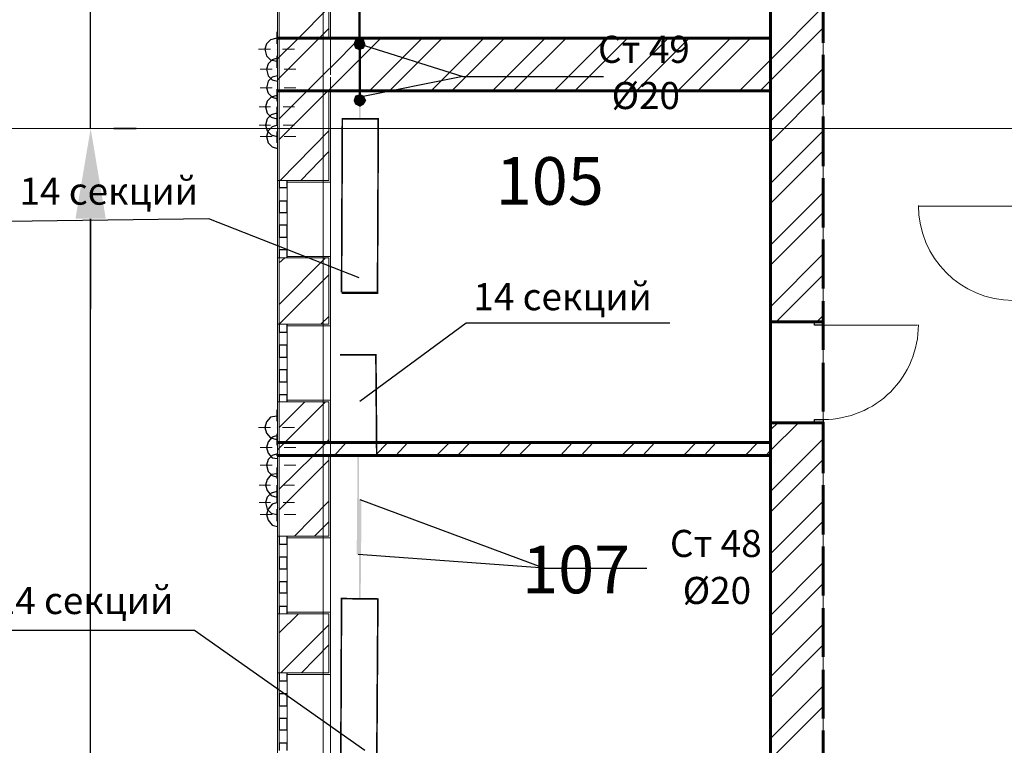
# Model space of a CAD drawing. Units: millimetres. Extents: x 16 to 424, y 9 to 301.
# Drawn here: x 44 to 71, y 248 to 268 of the extents above; entities that cross this region are included whole.
import ezdxf

# ---------------------------------------------------------------- set-up
doc = ezdxf.new("R2010")
doc.units = ezdxf.units.MM
doc.layers.add('PDF _Геометрия', color=7, linetype='Continuous', true_color=0xff6600)
doc.layers.add('PDF _Сплошная заливка', color=7, linetype='Continuous')
doc.layers.add('PDF _Текст', color=7, linetype='Continuous')
doc.styles.add('PDF Arial', font='arial.ttf')

msp = doc.modelspace()

# ---------------------------------------------------------------- linework, layer by layer
at = {"layer": 'PDF _Геометрия', "color": 32, "lineweight": 5, "true_color": 0xda4e00}
for points in [[(52.01424, 288.45468), (52.01424, 286.3071), (52.01424, 27.31338), (52.01424, 25.1658)], [(36.58266, 264.80916), (38.73024, 264.80916), (309.8124, 264.80916), (311.95998, 264.80916)]]:
    msp.add_lwpolyline(points, dxfattribs=at)
at = {"layer": 'PDF _Геометрия', "color": 251, "lineweight": 20, "true_color": 0x686868}
for points in [[(88.32384, 194.73606), (88.32384, 193.69548), (88.36812, 193.69548), (114.3162, 193.69548), (114.3162, 193.73976), (114.3162, 195.11244), (114.3162, 195.15672), (89.78508, 195.15672), (89.78508, 283.2075), (89.78508, 283.25178), (50.79654, 283.25178), (50.75226, 283.25178), (50.75226, 177.68826), (50.75226, 177.64398), (71.34246, 177.64398), (71.34246, 177.68826), (71.34246, 179.06094), (71.34246, 179.10522), (65.87388, 179.10522)], [(52.2135, 266.42538), (52.2135, 267.68736)], [(50.75226, 267.31098), (50.75226, 265.84974)], [(52.2135, 264.87558), (52.2135, 266.11542)], [(52.2135, 263.32578), (52.2135, 264.56562)], [(52.2135, 261.75384), (52.2135, 263.01582)], [(52.2135, 260.20404), (52.2135, 261.44388)], [(52.2135, 258.6321), (52.2135, 259.89408)], [(52.2135, 257.0823), (52.2135, 258.32214)], [(52.2135, 255.5325), (52.2135, 256.77234)], [(50.75226, 256.10814), (50.75226, 255.7539)], [(52.2135, 253.96056), (52.2135, 255.22254)], [(52.2135, 252.41076), (52.2135, 253.6506)], [(52.2135, 250.86096), (52.2135, 252.1008)], [(52.2135, 249.28902), (52.2135, 250.551)], [(52.2135, 247.73922), (52.2135, 248.97906)]]:
    msp.add_lwpolyline(points, dxfattribs=at)
at = {"layer": 'PDF _Геометрия', "color": 7, "lineweight": 60}
for points in [[(64.41264, 281.79054), (64.41264, 179.10522)], [(65.87388, 267.17814), (65.87388, 268.52868)], [(64.41264, 267.31098), (52.2135, 267.31098), (52.16922, 267.31098), (52.2135, 267.31098)], [(65.87388, 265.47336), (65.87388, 266.84604)], [(64.41264, 265.84974), (52.2135, 265.84974), (52.16922, 265.84974), (52.2135, 265.84974)], [(65.87388, 263.76858), (65.87388, 265.14126)], [(65.87388, 262.0638), (65.87388, 263.43648)], [(65.87388, 260.38116), (65.87388, 261.7317)], [(65.87388, 258.67638), (65.87388, 260.02692)], [(64.41264, 259.53984), (64.41264, 259.45128), (64.41264, 259.53984), (64.41264, 259.45128), (65.63034, 259.45128), (65.87388, 259.45128), (65.63034, 259.45128), (64.41264, 259.45128), (65.63034, 259.45128), (65.87388, 259.45128), (65.87388, 259.53984), (65.87388, 259.45128), (65.87388, 259.53984)], [(65.87388, 256.9716), (65.87388, 258.32214)], [(64.41264, 256.59522), (64.41264, 256.66164), (64.41264, 256.59522), (64.41264, 256.66164), (65.63034, 256.66164), (65.87388, 256.66164), (65.63034, 256.66164), (64.41264, 256.66164), (65.63034, 256.66164), (65.87388, 256.66164), (65.87388, 256.59522), (65.87388, 256.66164), (65.87388, 256.59522)], [(65.87388, 255.26682), (65.87388, 256.6395)], [(64.41264, 256.10814), (52.2135, 256.10814), (52.16922, 256.10814), (52.2135, 256.10814)], [(64.41264, 255.7539), (52.2135, 255.7539), (52.16922, 255.7539), (52.2135, 255.7539)], [(65.87388, 253.56204), (65.87388, 254.93472)], [(65.87388, 251.8794), (65.87388, 253.22994)], [(65.87388, 250.17462), (65.87388, 251.52516)], [(65.87388, 248.46984), (65.87388, 249.82038)], [(65.87388, 246.76506), (65.87388, 248.13774)]]:
    msp.add_lwpolyline(points, dxfattribs=at)
at = {"layer": 'PDF _Геометрия', "color": 7, "lineweight": 18}
for points in [[(71.12106, 202.64004), (71.12106, 281.79054), (65.87388, 281.79054), (65.87388, 202.64004)], [(64.41264, 267.31098), (64.41264, 273.31092), (52.2135, 273.31092), (52.2135, 267.31098)], [(64.41264, 256.10814), (64.41264, 265.84974), (52.2135, 265.84974), (52.2135, 256.10814)], [(64.41264, 237.99762), (64.41264, 255.7539), (52.2135, 255.7539), (52.2135, 237.99762)]]:
    msp.add_lwpolyline(points, close=True, dxfattribs=at)
at = {"layer": 'PDF _Геометрия', "color": 7, "lineweight": 0}
for points in [[(53.03268, 265.4955, 0.06589, 0.06589, 0), (53.02161, 268.25193, 0.06642, 0.06642, 0), (53.51976, 268.25193, 0.04428, 0.04428, 0), (53.51976, 273.06738, 0.04428, 0.04428, 0), (52.56774, 273.06738, 0.04366, 0.04366, 0), (52.52346, 268.25193, 0.06642, 0.06642, 0), (53.01054, 268.25193, 0, 0, 0)], [(52.52346, 260.25939, 0.06642, 0.06642, 0), (53.51976, 260.25939, 0.04407, 0.04407, 0), (53.5419, 265.07484, 0.04428, 0.04428, 0), (52.5456, 265.07484, 0.04428, 0.04428, 0), (52.52346, 260.27046, 0, 0, 0)]]:
    msp.add_lwpolyline(points, format="xyseb", dxfattribs=at)
at = {"layer": 'PDF _Геометрия', "color": 7, "lineweight": 25}
for points in [[(45.5715, 264.80916), (45.5715, 269.10432)], [(53.01054, 267.156), (55.88874, 266.24826), (53.03268, 265.67262)], [(55.88874, 266.24826), (59.78538, 266.24826)], [(53.01054, 260.66898), (48.84822, 262.30734), (42.53832, 262.21878)], [(45.5715, 211.45176), (45.5715, 262.30734), (45.5715, 259.80552)], [(53.03268, 257.25942), (55.9773, 259.42914), (61.623, 259.42914)], [(53.03268, 254.5362), (58.14702, 252.63216), (52.9884, 253.00854)], [(58.14702, 252.63216), (60.98094, 252.63216)], [(53.16552, 247.58424), (48.4497, 250.90524), (42.11766, 250.90524)]]:
    msp.add_lwpolyline(points, dxfattribs=at)
at = {"layer": 'PDF _Геометрия', "color": 14, "lineweight": 20, "true_color": 0xa70d01}
for points in [[(52.16922, 267.31098), (52.16922, 268.10802), (51.01794, 268.10802), (50.79654, 268.10802), (51.01794, 268.10802), (50.79654, 268.10802), (50.79654, 267.31098), (50.79654, 265.84974), (50.79654, 263.37006), (51.01794, 263.37006), (50.79654, 263.37006), (51.01794, 263.37006), (52.16922, 263.37006), (52.16922, 265.84974)], [(52.16922, 256.10814), (52.16922, 257.23728), (51.01794, 257.23728), (50.79654, 257.23728), (51.01794, 257.23728), (50.79654, 257.23728), (50.79654, 256.10814), (50.79654, 255.7539), (50.79654, 253.51776), (51.01794, 253.51776), (50.79654, 253.51776), (51.01794, 253.51776), (52.16922, 253.51776), (52.16922, 255.7539)]]:
    msp.add_lwpolyline(points, dxfattribs=at)
at = {"layer": 'PDF _Геометрия', "color": 11, "lineweight": 5, "true_color": 0xfd8379}
for points in [[(51.3279, 267.31098), (52.12494, 268.10802)], [(63.54918, 265.84974), (64.41264, 266.7132), (65.87388, 268.17444)], [(52.16922, 267.57666), (51.90354, 267.31098)], [(64.12482, 265.84974), (64.41264, 266.13756), (65.87388, 267.5988)], [(50.75226, 266.1597), (50.79654, 266.20398), (51.90354, 267.31098), (50.79654, 266.20398)], [(50.75226, 266.73534), (50.79654, 266.77962), (51.3279, 267.31098), (50.79654, 266.77962)], [(52.2135, 265.91616), (53.60832, 267.31098)], [(52.2135, 266.4918), (53.03268, 267.31098)], [(53.29836, 265.84974), (54.7596, 267.31098)], [(53.85186, 265.84974), (55.3131, 267.31098)], [(55.00314, 265.84974), (56.46438, 267.31098)], [(55.57878, 265.84974), (57.04002, 267.31098)], [(56.70792, 265.84974), (58.16916, 267.31098)], [(57.28356, 265.84974), (58.7448, 267.31098)], [(58.4127, 265.84974), (59.87394, 267.31098)], [(58.98834, 265.84974), (60.44958, 267.31098)], [(60.11748, 265.84974), (61.57872, 267.31098)], [(60.69312, 265.84974), (62.15436, 267.31098)], [(61.8444, 265.84974), (63.30564, 267.31098)], [(62.3979, 265.84974), (63.85914, 267.31098)], [(50.79654, 265.07484), (51.57144, 265.84974), (52.16922, 266.44752), (52.2135, 266.4918), (52.16922, 266.44752), (51.57144, 265.84974)], [(64.41264, 265.00842), (65.87388, 266.46966)], [(50.79654, 264.4992), (52.14708, 265.84974), (52.16922, 265.87188), (52.2135, 265.91616), (52.16922, 265.87188), (52.14708, 265.84974)], [(64.41264, 264.43278), (65.87388, 265.89402)], [(52.16922, 264.74274), (50.81868, 263.37006)], [(64.41264, 263.2815), (65.87388, 264.74274)], [(52.16922, 264.1671), (51.39432, 263.37006)], [(64.41264, 262.728), (65.87388, 264.18924)], [(64.41264, 261.57672), (65.87388, 263.03796)], [(64.41264, 261.02322), (65.87388, 262.48446)], [(50.95152, 261.22248), (50.79654, 261.08964)], [(50.79654, 259.93836), (52.08066, 261.22248)], [(64.41264, 259.87194), (65.87388, 261.33318)], [(52.16922, 260.75754), (50.79654, 259.38486)], [(64.56762, 259.45128), (65.87388, 260.75754)], [(52.16922, 259.60626), (51.94782, 259.38486)], [(65.69676, 259.45128), (65.87388, 259.6284)], [(50.79654, 256.5288), (51.50502, 257.23728)], [(52.08066, 257.23728), (50.95152, 256.10814)], [(64.2798, 255.7539), (64.41264, 255.88674), (65.18754, 256.66164)], [(64.41264, 256.46238), (64.6119, 256.66164)], [(52.16922, 256.1967), (52.1028, 256.10814)], [(64.41264, 254.7576), (65.87388, 256.21884)], [(50.75226, 255.90888), (50.79654, 255.95316), (50.95152, 256.10814), (50.79654, 255.95316)], [(50.79654, 254.82402), (51.74856, 255.7539), (52.1028, 256.10814), (51.74856, 255.7539)], [(52.3242, 255.7539), (52.6563, 256.10814)], [(53.45334, 255.7539), (53.80758, 256.10814)], [(54.02898, 255.7539), (54.36108, 256.10814)], [(55.15812, 255.7539), (55.51236, 256.10814)], [(55.73376, 255.7539), (56.088, 256.10814)], [(56.88504, 255.7539), (57.21714, 256.10814)], [(57.43854, 255.7539), (57.79278, 256.10814)], [(58.58982, 255.7539), (58.92192, 256.10814)], [(59.16546, 255.7539), (59.49756, 256.10814)], [(60.2946, 255.7539), (60.64884, 256.10814)], [(60.87024, 255.7539), (61.20234, 256.10814)], [(61.99938, 255.7539), (62.35362, 256.10814)], [(62.57502, 255.7539), (62.90712, 256.10814)], [(63.70416, 255.7539), (64.0584, 256.10814)], [(52.16922, 255.62106), (50.79654, 254.24838)], [(64.41264, 254.18196), (65.87388, 255.6432)], [(52.16922, 254.49192), (51.2172, 253.51776)], [(64.41264, 253.03068), (65.87388, 254.49192)], [(52.16922, 253.91628), (51.7707, 253.51776)], [(64.41264, 252.47718), (65.87388, 253.93842)], [(64.41264, 251.3259), (65.87388, 252.78714)], [(64.41264, 250.75026), (65.87388, 252.2115)], [(51.3279, 251.37018), (50.79654, 250.83882)], [(50.84082, 249.73182), (52.16922, 251.06022)], [(64.41264, 249.62112), (65.87388, 251.08236)], [(52.16922, 250.50672), (51.41646, 249.73182)], [(64.41264, 249.04548), (65.87388, 250.50672)], [(64.41264, 247.91634), (65.87388, 249.37758)], [(64.41264, 247.3407), (65.87388, 248.80194)]]:
    msp.add_lwpolyline(points, dxfattribs=at)
at = {"layer": 'PDF _Геометрия', "color": 165, "lineweight": 20, "true_color": 0x53669e}
for points in [[(52.2135, 267.55452), (52.2135, 267.79806)], [(50.75226, 267.53238), (50.75226, 266.11542)], [(52.2135, 267.24456), (52.2135, 267.4881)], [(52.2135, 266.91246), (52.2135, 267.17814)], [(52.2135, 266.6025), (52.2135, 266.86818)], [(52.2135, 266.29254), (52.2135, 266.53608)], [(52.2135, 265.98258), (52.2135, 266.22612)], [(50.75226, 265.76118), (50.75226, 264.32208)], [(52.2135, 265.67262), (52.2135, 265.91616)], [(52.2135, 265.36266), (52.2135, 265.6062)], [(52.2135, 265.0527), (52.2135, 265.29624)], [(52.2135, 264.7206), (52.2135, 264.98628)], [(52.2135, 264.41064), (52.2135, 264.67632)], [(52.2135, 264.10068), (52.2135, 264.34422)], [(50.75226, 263.96784), (50.75226, 262.55088)], [(52.2135, 263.79072), (52.2135, 264.03426)], [(52.2135, 263.48076), (52.2135, 263.7243)], [(50.79654, 263.37006), (50.75226, 263.37006), (50.79654, 263.37006)], [(51.01794, 263.37006), (51.01794, 263.32578), (52.2135, 263.32578), (52.2135, 263.37006), (52.2135, 263.32578), (51.01794, 263.32578)], [(52.2135, 263.1708), (52.2135, 263.41434)], [(52.2135, 262.86084), (52.2135, 263.10438)], [(52.2135, 262.55088), (52.2135, 262.79442)], [(52.2135, 262.21878), (52.2135, 262.48446)], [(50.75226, 262.19664), (50.75226, 260.77968)], [(52.2135, 261.90882), (52.2135, 262.1745)], [(52.2135, 261.59886), (52.2135, 261.8424)], [(52.2135, 261.2889), (52.2135, 261.53244)], [(50.79654, 261.22248), (50.75226, 261.22248), (50.79654, 261.22248)], [(51.01794, 261.22248), (51.01794, 261.26676), (52.2135, 261.26676), (52.2135, 261.22248), (52.2135, 261.26676), (51.01794, 261.26676)], [(52.2135, 260.97894), (52.2135, 261.22248)], [(52.2135, 260.66898), (52.2135, 260.91252)], [(52.2135, 260.35902), (52.2135, 260.60256)], [(50.75226, 260.42544), (50.75226, 259.00848)], [(52.2135, 260.02692), (52.2135, 260.2926)], [(52.2135, 259.71696), (52.2135, 259.98264)], [(52.2135, 259.407), (52.2135, 259.67268)], [(50.79654, 259.38486), (50.75226, 259.38486), (50.79654, 259.38486)], [(51.01794, 259.38486), (51.01794, 259.34058), (52.2135, 259.34058), (52.2135, 259.38486), (52.2135, 259.34058), (51.01794, 259.34058)], [(52.2135, 259.09704), (52.2135, 259.34058)], [(52.2135, 258.78708), (52.2135, 259.03062)], [(50.75226, 258.65424), (50.75226, 257.23728)], [(52.2135, 258.47712), (52.2135, 258.72066)], [(52.2135, 258.16716), (52.2135, 258.4107)], [(52.2135, 257.8572), (52.2135, 258.10074)], [(52.2135, 257.5251), (52.2135, 257.79078)], [(51.01794, 257.23728), (51.01794, 257.28156), (52.2135, 257.28156), (52.2135, 257.23728), (52.2135, 257.28156), (51.01794, 257.28156)], [(52.2135, 257.21514), (52.2135, 257.48082)], [(50.79654, 257.23728), (50.75226, 257.23728), (50.79654, 257.23728)], [(52.2135, 256.90518), (52.2135, 257.14872)], [(50.75226, 256.88304), (50.75226, 255.46608)], [(52.2135, 256.59522), (52.2135, 256.83876)], [(52.2135, 256.28526), (52.2135, 256.5288)], [(52.2135, 255.9753), (52.2135, 256.21884)], [(52.2135, 255.66534), (52.2135, 255.90888)], [(52.2135, 255.35538), (52.2135, 255.59892)], [(50.75226, 255.11184), (50.75226, 253.69488)], [(52.2135, 255.02328), (52.2135, 255.28896)], [(52.2135, 254.71332), (52.2135, 254.979)], [(52.2135, 254.40336), (52.2135, 254.6469)], [(52.2135, 254.0934), (52.2135, 254.33694)], [(52.2135, 253.78344), (52.2135, 254.02698)], [(50.79654, 253.51776), (50.75226, 253.51776), (50.79654, 253.51776)], [(51.01794, 253.51776), (51.01794, 253.47348), (52.2135, 253.47348), (52.2135, 253.51776), (52.2135, 253.47348), (51.01794, 253.47348)], [(52.2135, 253.47348), (52.2135, 253.71702)], [(50.75226, 253.34064), (50.75226, 251.92368)], [(52.2135, 253.16352), (52.2135, 253.40706)], [(52.2135, 252.83142), (52.2135, 253.0971)], [(52.2135, 252.52146), (52.2135, 252.78714)], [(52.2135, 252.2115), (52.2135, 252.47718)], [(52.2135, 251.90154), (52.2135, 252.14508)], [(52.2135, 251.59158), (52.2135, 251.83512)], [(50.75226, 251.56944), (50.75226, 250.15248)], [(50.79654, 251.37018), (50.75226, 251.37018), (50.79654, 251.37018)], [(51.01794, 251.37018), (51.01794, 251.41446), (52.2135, 251.41446), (52.2135, 251.37018), (52.2135, 251.41446), (51.01794, 251.41446)], [(52.2135, 251.28162), (52.2135, 251.52516)], [(52.2135, 250.97166), (52.2135, 251.2152)], [(52.2135, 250.6617), (52.2135, 250.90524)], [(52.2135, 250.3296), (52.2135, 250.59528)], [(52.2135, 250.01964), (52.2135, 250.28532)], [(52.2135, 249.70968), (52.2135, 249.95322)], [(50.75226, 249.79824), (50.75226, 248.38128)], [(50.79654, 249.73182), (50.75226, 249.73182), (50.79654, 249.73182)], [(51.01794, 249.73182), (51.01794, 249.68754), (52.2135, 249.68754), (52.2135, 249.73182), (52.2135, 249.68754), (51.01794, 249.68754)], [(52.2135, 249.39972), (52.2135, 249.64326)], [(52.2135, 249.08976), (52.2135, 249.3333)], [(52.2135, 248.7798), (52.2135, 249.02334)], [(52.2135, 248.46984), (52.2135, 248.71338)], [(52.2135, 248.15988), (52.2135, 248.40342)], [(50.75226, 248.02704), (50.75226, 246.61008)], [(52.2135, 247.82778), (52.2135, 248.09346)], [(52.2135, 247.51782), (52.2135, 247.7835)]]:
    msp.add_lwpolyline(points, dxfattribs=at)
at = {"layer": 'PDF _Геометрия', "color": 1, "lineweight": 0}
for points in [[(50.73012, 267.156), (50.73012, 267.4881)], [(50.553, 267.00102), (50.2209, 267.00102)], [(50.73012, 267.00102), (50.73012, 267.00102)], [(50.75226, 266.6025), (50.75226, 266.9346)], [(50.8851, 267.00102), (51.2172, 267.00102)], [(50.73012, 266.8239), (50.73012, 266.4918)], [(50.59728, 266.44752), (50.26518, 266.44752)], [(50.75226, 266.11542), (50.75226, 266.44752)], [(50.75226, 266.44752), (50.75226, 266.44752)], [(50.92938, 266.44752), (51.26148, 266.44752)], [(50.75226, 266.2704), (50.75226, 265.9383)], [(50.59728, 265.9383), (50.26518, 265.9383)], [(50.73012, 265.56192), (50.73012, 265.89402)], [(50.75226, 265.9383), (50.75226, 265.9383)], [(50.75226, 265.78332), (50.75226, 265.45122)], [(50.92938, 265.9383), (51.26148, 265.9383)], [(50.553, 265.40694), (50.24304, 265.40694)], [(50.73012, 265.07484), (50.73012, 265.40694)], [(50.73012, 265.40694), (50.73012, 265.40694)], [(50.73012, 265.22982), (50.73012, 264.89772)], [(50.90724, 265.40694), (51.2172, 265.40694)], [(50.75226, 264.74274), (50.75226, 265.07484)], [(50.553, 264.89772), (50.24304, 264.89772)], [(50.73012, 264.89772), (50.73012, 264.89772)], [(50.73012, 264.7206), (50.73012, 264.41064)], [(50.90724, 264.89772), (51.2172, 264.89772)], [(50.59728, 264.58776), (50.26518, 264.58776)], [(50.75226, 264.58776), (50.75226, 264.58776)], [(50.75226, 264.41064), (50.75226, 264.07854)], [(50.92938, 264.58776), (51.26148, 264.58776)], [(50.73012, 256.70592), (50.73012, 257.01588)], [(50.553, 256.5288), (50.2209, 256.5288)], [(50.73012, 256.5288), (50.73012, 256.5288)], [(50.75226, 256.15242), (50.75226, 256.46238)], [(50.8851, 256.5288), (51.2172, 256.5288)], [(50.73012, 256.35168), (50.73012, 256.04172)], [(50.59728, 255.9753), (50.26518, 255.9753)], [(50.75226, 255.66534), (50.75226, 255.9753)], [(50.75226, 255.9753), (50.75226, 255.9753)], [(50.92938, 255.9753), (51.26148, 255.9753)], [(50.75226, 255.79818), (50.75226, 255.48822)], [(50.59728, 255.48822), (50.26518, 255.48822)], [(50.73012, 255.11184), (50.73012, 255.4218)], [(50.75226, 255.48822), (50.75226, 255.48822)], [(50.92938, 255.48822), (51.26148, 255.48822)], [(50.75226, 255.3111), (50.75226, 254.979)], [(50.553, 254.93472), (50.24304, 254.93472)], [(50.73012, 254.60262), (50.73012, 254.93472)], [(50.73012, 254.93472), (50.73012, 254.93472)], [(50.90724, 254.93472), (51.2172, 254.93472)], [(50.73012, 254.7576), (50.73012, 254.44764)], [(50.75226, 254.29266), (50.75226, 254.60262)], [(50.553, 254.44764), (50.24304, 254.44764)], [(50.73012, 254.44764), (50.73012, 254.44764)], [(50.90724, 254.44764), (51.2172, 254.44764)], [(50.59728, 254.11554), (50.26518, 254.11554)], [(50.73012, 254.27052), (50.73012, 253.93842)], [(50.75226, 254.11554), (50.75226, 254.11554)], [(50.92938, 254.11554), (51.26148, 254.11554)], [(50.75226, 253.93842), (50.75226, 253.62846)]]:
    msp.add_lwpolyline(points, dxfattribs=at)
at = {"layer": 'PDF _Геометрия', "color": 14, "lineweight": 30, "true_color": 0xa70d01}
for points in [[(50.75226, 267.31098), (50.73012, 267.31098), (50.553, 267.2667), (50.4423, 267.156), (50.39802, 267.00102), (50.4423, 266.8239), (50.553, 266.7132), (50.73012, 266.66892), (50.75226, 266.66892)], [(50.75226, 266.75748), (50.59728, 266.7132), (50.48658, 266.6025), (50.4423, 266.44752), (50.48658, 266.2704), (50.59728, 266.1597), (50.75226, 266.11542)], [(50.75226, 266.2704), (50.59728, 266.22612), (50.48658, 266.11542), (50.4423, 265.9383), (50.48658, 265.78332), (50.59728, 265.67262), (50.75226, 265.62834)], [(50.75226, 265.7169), (50.73012, 265.7169), (50.57514, 265.67262), (50.46444, 265.56192), (50.42016, 265.40694), (50.46444, 265.22982), (50.57514, 265.11912), (50.73012, 265.07484), (50.75226, 265.07484)], [(50.75226, 265.22982), (50.73012, 265.22982), (50.57514, 265.18554), (50.46444, 265.07484), (50.42016, 264.89772), (50.46444, 264.74274), (50.57514, 264.63204), (50.73012, 264.58776), (50.75226, 264.58776)], [(50.75226, 264.89772), (50.59728, 264.85344), (50.48658, 264.74274), (50.4423, 264.58776), (50.48658, 264.41064), (50.59728, 264.29994), (50.75226, 264.25566)], [(50.75226, 256.83876), (50.73012, 256.83876), (50.553, 256.81662), (50.4423, 256.68378), (50.39802, 256.5288), (50.4423, 256.37382), (50.553, 256.24098), (50.73012, 256.1967), (50.75226, 256.1967)], [(50.75226, 256.3074), (50.59728, 256.26312), (50.48658, 256.13028), (50.4423, 255.9753), (50.48658, 255.82032), (50.59728, 255.68748), (50.75226, 255.66534)], [(50.75226, 255.79818), (50.59728, 255.7539), (50.48658, 255.6432), (50.4423, 255.48822), (50.48658, 255.3111), (50.59728, 255.2004), (50.75226, 255.15612)], [(50.75226, 255.24468), (50.73012, 255.24468), (50.57514, 255.22254), (50.46444, 255.0897), (50.42016, 254.93472), (50.46444, 254.77974), (50.57514, 254.6469), (50.73012, 254.60262), (50.75226, 254.60262)], [(50.75226, 254.7576), (50.73012, 254.7576), (50.57514, 254.71332), (50.46444, 254.60262), (50.42016, 254.44764), (50.46444, 254.27052), (50.57514, 254.15982), (50.73012, 254.11554), (50.75226, 254.11554)], [(50.75226, 254.44764), (50.59728, 254.40336), (50.48658, 254.27052), (50.4423, 254.11554), (50.48658, 253.96056), (50.59728, 253.82772), (50.75226, 253.78344)]]:
    msp.add_lwpolyline(points, dxfattribs=at)
at = {"layer": 'PDF _Геометрия', "color": 7, "lineweight": 60}
for points in [[(50.79654, 267.31098), (50.75226, 267.31098), (50.79654, 267.31098), (52.16922, 267.31098), (52.2135, 267.31098), (52.16922, 267.31098)], [(52.16922, 265.84974), (52.2135, 265.84974), (52.16922, 265.84974), (50.79654, 265.84974), (50.75226, 265.84974), (50.79654, 265.84974)], [(50.79654, 256.10814), (50.75226, 256.10814), (50.79654, 256.10814), (52.16922, 256.10814), (52.2135, 256.10814), (52.16922, 256.10814)], [(52.16922, 255.7539), (52.2135, 255.7539), (52.16922, 255.7539), (50.79654, 255.7539), (50.75226, 255.7539), (50.79654, 255.7539)]]:
    msp.add_lwpolyline(points, close=True, dxfattribs=at)
at = {"layer": 'PDF _Геометрия', "color": 253, "lineweight": 5, "true_color": 0x929fc5}
for points in [[(50.75226, 266.75748), (50.75226, 266.75748)], [(50.46444, 265.03056), (50.46444, 265.03056)], [(52.2135, 264.54348), (52.2135, 264.54348)], [(50.70798, 264.34422), (50.70798, 264.34422)], [(52.2135, 263.34792), (52.2135, 263.34792)], [(50.79654, 256.72806), (50.79654, 256.72806)], [(52.2135, 255.28896), (52.2135, 255.28896)], [(50.61942, 254.71332), (50.61942, 254.71332)], [(50.61942, 254.71332), (50.61942, 254.71332)], [(50.7744, 254.3148), (50.7744, 254.3148)], [(50.7744, 254.3148), (50.7744, 254.3148)], [(52.2135, 251.37018), (52.2135, 251.37018)]]:
    msp.add_lwpolyline(points, dxfattribs=at)
at = {"layer": 'PDF _Геометрия', "color": 7, "lineweight": 25}
msp.add_lwpolyline([(46.83348, 264.80916), (46.21356, 264.80916)], close=True, dxfattribs=at)
at = {"layer": 'PDF _Геометрия', "lineweight": 18}
for points in [[(50.75226, 261.22248), (50.75226, 263.37006)], [(52.2135, 261.26676), (52.2135, 263.32578)], [(50.79654, 263.1708), (50.79654, 262.79442)], [(51.01794, 262.79442), (51.01794, 263.1708)], [(50.79654, 262.48446), (50.79654, 262.13022)], [(51.01794, 262.13022), (51.01794, 262.48446)], [(71.12106, 262.66158), (68.50854, 262.66158)], [(50.79654, 261.79812), (50.79654, 261.44388)], [(51.01794, 261.44388), (51.01794, 261.79812)], [(50.75226, 257.23728), (50.75226, 259.38486)], [(52.2135, 257.28156), (52.2135, 259.34058)], [(65.87388, 259.36272), (68.4864, 259.36272)], [(50.79654, 259.16346), (50.79654, 258.80922)], [(51.01794, 258.80922), (51.01794, 259.16346)], [(50.79654, 258.47712), (50.79654, 258.12288)], [(51.01794, 258.12288), (51.01794, 258.47712)], [(50.79654, 257.79078), (50.79654, 257.43654)], [(51.01794, 257.43654), (51.01794, 257.79078)], [(50.75226, 251.37018), (50.75226, 253.51776)], [(52.2135, 251.41446), (52.2135, 253.47348)], [(50.79654, 253.29636), (50.79654, 252.94212)], [(51.01794, 252.94212), (51.01794, 253.29636)], [(50.79654, 252.61002), (50.79654, 252.25578)], [(51.01794, 252.25578), (51.01794, 252.61002)], [(50.79654, 251.94582), (50.79654, 251.56944)], [(51.01794, 251.56944), (51.01794, 251.94582)], [(50.75226, 247.58424), (50.75226, 249.73182)], [(52.2135, 247.62852), (52.2135, 249.68754)], [(50.79654, 249.51042), (50.79654, 249.15618)], [(51.01794, 249.15618), (51.01794, 249.51042)], [(50.79654, 248.82408), (50.79654, 248.46984)], [(51.01794, 248.46984), (51.01794, 248.82408)], [(50.79654, 248.15988), (50.79654, 247.7835)], [(51.01794, 247.7835), (51.01794, 248.15988)]]:
    msp.add_lwpolyline(points, dxfattribs=at)
at = {"layer": 'PDF _Геометрия', "lineweight": 30}
for points in [[(50.79654, 263.37006), (50.79654, 263.1708), (51.01794, 263.1708), (51.01794, 263.37006)], [(51.01794, 261.22248), (51.01794, 261.44388), (50.79654, 261.44388), (50.79654, 261.22248)], [(50.79654, 259.38486), (50.79654, 259.16346), (51.01794, 259.16346), (51.01794, 259.38486)], [(51.01794, 257.23728), (51.01794, 257.43654), (50.79654, 257.43654), (50.79654, 257.23728)], [(50.79654, 253.51776), (50.79654, 253.29636), (51.01794, 253.29636), (51.01794, 253.51776)], [(51.01794, 251.37018), (51.01794, 251.56944), (50.79654, 251.56944), (50.79654, 251.37018)], [(50.79654, 249.73182), (50.79654, 249.51042), (51.01794, 249.51042), (51.01794, 249.73182)], [(51.01794, 247.58424), (51.01794, 247.7835), (50.79654, 247.7835), (50.79654, 247.58424)]]:
    msp.add_lwpolyline(points, dxfattribs=at)
for points in [[(50.79654, 262.63944), (50.79654, 262.48446), (51.01794, 262.48446), (51.01794, 262.63944), (51.01794, 262.79442), (50.79654, 262.79442)], [(50.79654, 261.9531), (50.79654, 261.79812), (51.01794, 261.79812), (51.01794, 261.9531), (51.01794, 262.13022), (50.79654, 262.13022)], [(65.87388, 259.45128), (65.87388, 259.36272), (65.63034, 259.36272), (65.63034, 259.45128)], [(50.79654, 258.6321), (50.79654, 258.47712), (51.01794, 258.47712), (51.01794, 258.6321), (51.01794, 258.80922), (50.79654, 258.80922)], [(50.79654, 257.9679), (50.79654, 257.79078), (51.01794, 257.79078), (51.01794, 257.9679), (51.01794, 258.12288), (50.79654, 258.12288)], [(65.63034, 256.66164), (65.63034, 256.7502), (65.87388, 256.7502), (65.87388, 256.66164)], [(50.79654, 252.78714), (50.79654, 252.61002), (51.01794, 252.61002), (51.01794, 252.78714), (51.01794, 252.94212), (50.79654, 252.94212)], [(50.79654, 252.1008), (50.79654, 251.94582), (51.01794, 251.94582), (51.01794, 252.1008), (51.01794, 252.25578), (50.79654, 252.25578)], [(50.79654, 249.0012), (50.79654, 248.82408), (51.01794, 248.82408), (51.01794, 249.0012), (51.01794, 249.15618), (50.79654, 249.15618)], [(50.79654, 248.31486), (50.79654, 248.15988), (51.01794, 248.15988), (51.01794, 248.31486), (51.01794, 248.46984), (50.79654, 248.46984)]]:
    msp.add_lwpolyline(points, close=True, dxfattribs=at)
at = {"layer": 'PDF _Геометрия', "color": 14, "lineweight": 20, "true_color": 0xa70d01}
for points in [[(52.16922, 261.22248), (51.01794, 261.22248), (50.79654, 261.22248), (51.01794, 261.22248), (50.79654, 261.22248), (50.79654, 259.38486), (51.01794, 259.38486), (50.79654, 259.38486), (51.01794, 259.38486), (52.16922, 259.38486)], [(52.16922, 251.37018), (51.01794, 251.37018), (50.79654, 251.37018), (51.01794, 251.37018), (50.79654, 251.37018), (50.79654, 249.73182), (51.01794, 249.73182), (50.79654, 249.73182), (51.01794, 249.73182), (52.16922, 249.73182)]]:
    msp.add_lwpolyline(points, close=True, dxfattribs=at)
at = {"layer": 'PDF _Геометрия', "color": 7, "lineweight": 0}
for points, const_width in [([(52.47918, 258.54354), (53.47548, 258.54354), (53.49762, 255.7539), (52.49025, 255.7539)], 0.04428), ([(53.49762, 246.95325), (52.50132, 246.96432), (52.52346, 251.79084), (53.53083, 251.77977), (53.49762, 246.96432)], 0.04448)]:
    msp.add_lwpolyline(points, dxfattribs=dict(at, const_width=const_width))
at = {"layer": 'PDF _Геометрия', "lineweight": 18}
for centre, radius, start, end in [((71.13214, 262.67266), 2.6236, 180.000116, 269.999884), ((65.88493, 259.37383), 2.62363, 269.994884, 0.005749)]:
    msp.add_arc(centre, radius, start, end, dxfattribs=at)
at = {"layer": 'PDF _Сплошная заливка', "transparency": 33554559}
for points in [[(52.89984, 267.2667), (52.85556, 267.156), (53.01054, 267.156)], [(52.85556, 267.156), (53.01054, 267.156), (52.89984, 267.02316)], [(53.01054, 267.156), (53.01054, 267.31098), (52.89984, 267.2667)], [(53.01054, 267.156), (52.89984, 267.02316), (53.01054, 266.97888)], [(53.14338, 267.2667), (53.01054, 267.156), (53.01054, 267.31098)], [(53.18766, 267.13386), (53.14338, 267.2667), (53.01054, 267.156)], [(53.01054, 266.97888), (53.14338, 267.02316), (53.01054, 267.156)], [(53.14338, 267.02316), (53.01054, 267.156), (53.18766, 267.13386)], [(53.03268, 265.76118), (52.89984, 265.7169), (53.03268, 265.58406)], [(53.03268, 265.58406), (53.14338, 265.7169), (53.03268, 265.76118)], [(52.89984, 265.7169), (53.03268, 265.58406), (52.85556, 265.58406)], [(52.85556, 265.58406), (52.89984, 265.47336), (53.03268, 265.58406)], [(52.89984, 265.47336), (53.03268, 265.58406), (53.03268, 265.40694)], [(53.05482, 265.58406), (53.01054, 265.58406), (53.05482, 265.07484)], [(53.01054, 265.58406), (53.05482, 265.07484), (53.01054, 265.07484)], [(53.2098, 265.58406), (53.03268, 265.58406), (53.14338, 265.7169)], [(53.03268, 265.58406), (53.03268, 265.40694), (53.14338, 265.47336)], [(53.14338, 265.47336), (53.2098, 265.58406), (53.03268, 265.58406)], [(45.15084, 262.30734), (45.99216, 262.30734), (45.5715, 264.80916)], [(45.15084, 262.30734), (45.99216, 262.30734), (45.5715, 264.80916)], [(52.96626, 255.7539), (53.01054, 253.00854), (52.94412, 253.00854)], [(53.01054, 255.7539), (52.96626, 255.7539), (53.01054, 253.00854)], [(53.01054, 251.79084), (53.05482, 251.79084), (53.01054, 254.5362)], [(53.05482, 251.79084), (53.01054, 254.5362), (53.07696, 254.5362)]]:
    msp.add_solid(points, dxfattribs=at)

# ---------------------------------------------------------------- texts
at = {"layer": 'PDF _Текст', "attachment_point": 7, "style": 'PDF Arial'}
for s, insert, char_height in [('Ст 49', (59.6304, 266.39045), 0.749956), ('Ø20', (60.00678, 265.11108), 0.749956), ('105', (56.79648, 262.28486), 1.318132), ('14 секций', (43.60104, 262.46332), 0.749956), ('14 секций', (56.17656, 259.54084), 0.749956), ('Ст 48', (61.623, 252.70793), 0.749956), ('107', (57.5271, 251.52482), 1.318132), ('Ø20', (61.97724, 251.40642), 0.749956), ('14 секций', (42.9147, 251.12764), 0.749956)]:
    msp.add_mtext(s, dxfattribs=dict(at, insert=insert, char_height=char_height))

doc.saveas('drawing.dxf')
